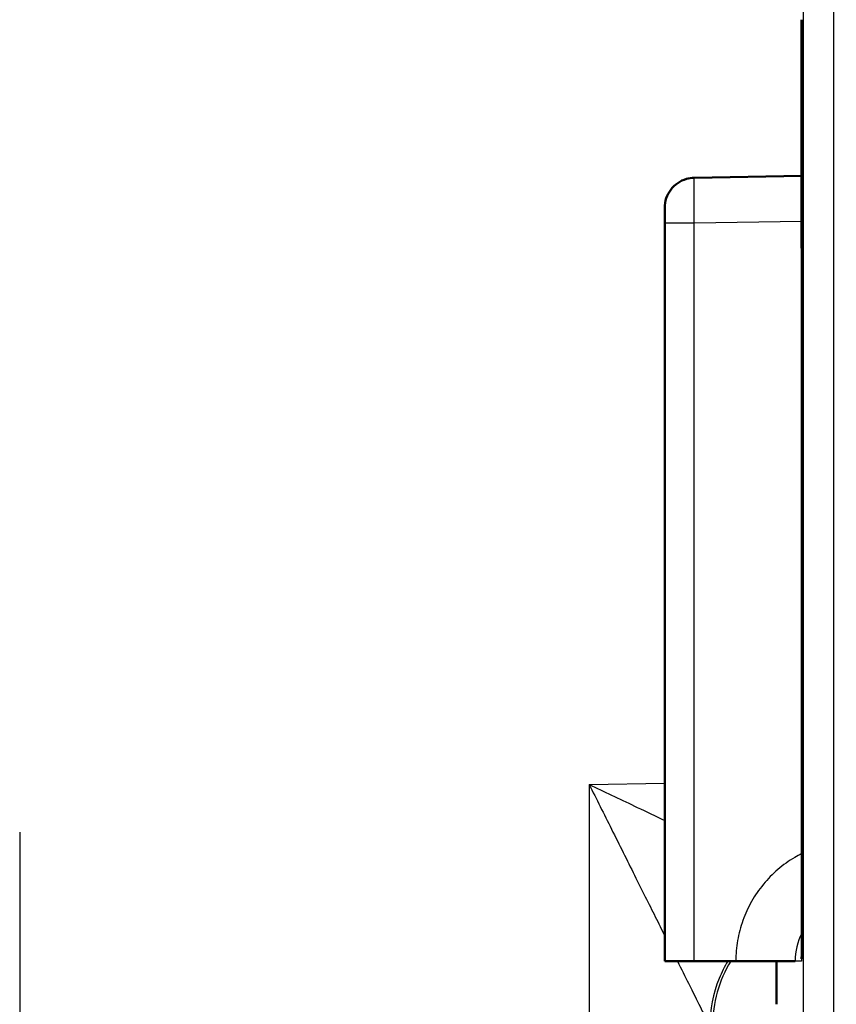
# Model space of a CAD drawing. Units: millimetres. Extents: x 2 to 2376, y 2 to 1680.
# Drawn here: x 2195 to 2208, y 1072 to 1088 of the extents above; entities that cross this region are included whole.
import ezdxf

# ---------------------------------------------------------------- set-up
doc = ezdxf.new("R2010")
doc.units = ezdxf.units.MM
doc.header["$LTSCALE"] = 2
doc.linetypes.add('CHAIN', pattern=[0.3543, 0.2362, -0.0295, 0.0591, -0.0295])
doc.linetypes.add('DASH_DOT', pattern=[0.37, 0.24, -0.06, 0.01, -0.06])
for name, color, linetype, lineweight in [('Bemaßung (ISO)', 1, 'Continuous', 25), ('Mittelpunktmarkierung (ISO)', 1, 'DASH_DOT', 25), ('Sichtbar (ISO)', 7, 'Continuous', 50), ('Sichtbar schmal (ISO)', 1, 'Continuous', 25)]:
    doc.layers.add(name, color=color, linetype=linetype, lineweight=lineweight)
doc.styles.add('5', font='isocpeur.ttf', dxfattribs={"width": 1.1})
doc.dimstyles.new('11-Bopla 5', dxfattribs={"dimscale": 2, "dimtxt": 5, "dimasz": 2.5, "dimexe": 1, "dimexo": 0, "dimgap": 0.6, "dimtad": 1, "dimdec": 6, "dimrnd": 1e-08, "dimtxsty": '5', "dimcen": 0.09, "dimdle": 7, "dimclrd": 1, "dimclre": 1, "dimclrt": 7, "dimadec": 6, "dimazin": 2, "dimtfac": 0.7, "dimtdec": 3, "dimtmove": 0, "dimatfit": 3, "dimfxl": 1, "dimtolj": 1, "dimlwd": 25, "dimlwe": 25, "dimarcsym": 0})

# ---------------------------------------------------------------- blocks, each defined once
blk = doc.blocks.new('*D31')
at = {"layer": 'Bemaßung (ISO)', "color": 1, "linetype": 'Continuous', "lineweight": 25}
for p, q in [((2194.788, 1501.56), (2274.374, 1501.56)), ((2272.374, 1496.56), (2272.374, 1064.56)), ((2194.788, 1059.56), (2274.374, 1059.56))]:
    blk.add_line(p, q, dxfattribs=at)
at = {"layer": 'Bemaßung (ISO)', "color": 1, "linetype": 'Continuous'}
for points in [[(2271.541, 1496.56), (2273.207, 1496.56), (2272.374, 1501.56)], [(2271.541, 1064.56), (2273.207, 1064.56), (2272.374, 1059.56)]]:
    blk.add_solid(points, dxfattribs=at)
at = {"layer": 'Defpoints', "color": 0, "linetype": 'Continuous'}
for p in [(2194.788, 1501.56), (2194.788, 1059.56), (2272.374, 1059.56)]:
    blk.add_point(p, dxfattribs=at)
at = {"layer": 'Bemaßung (ISO)', "color": 7, "linetype": 'Continuous', "lineweight": 25, "insert": (2271.174, 1269.01), "char_height": 10, "attachment_point": 7, "rotation": 90, "style": '5'}
blk.add_mtext('\\A1;442', dxfattribs=at)

msp = doc.modelspace()

# ---------------------------------------------------------------- linework, layer by layer
at = {"layer": 'Mittelpunktmarkierung (ISO)', "linetype": 'CHAIN', "ltscale": 11.199342}
msp.add_line((2194.7882876, 1074.71715), (2194.7882876, 1054.5599021), dxfattribs=at)
at = {"layer": 'Sichtbar (ISO)'}
for p, q in [((2207.7591858, 1088.1892594), (2207.7645092, 1080.6006076)), ((2205.9794891, 1085.5684718), (2205.9794897, 1085.5684719)), ((2205.9794897, 1085.568476), (2207.7610061, 1085.5995725)), ((2205.4882876, 1084.9414534), (2205.4882876, 1085.0362737)), ((2205.4882876, 1084.8185915), (2205.4882876, 1084.9414534)), ((2205.4882876, 1072.5772048), (2205.4882876, 1084.8185915)), ((2207.7645094, 1080.6002629), (2207.7645094, 1080.6002508)), ((2207.7645094, 1080.6002629), (2207.7645094, 1074.5745579)), ((2205.9795614, 1072.5772048), (2205.4882876, 1072.5772048)), ((2205.9795614, 1072.5772048), (2206.6683532, 1072.5772048)), ((2206.6683532, 1072.5772048), (2207.6508917, 1072.5772048))]:
    msp.add_line(p, q, dxfattribs=at)
for points, knots in [([(2205.4882883, 1085.0693696), (2205.4883761, 1085.1231969), (2205.4973854, 1085.1776975), (2205.5316249, 1085.2789738), (2205.5570481, 1085.3271071), (2205.6209606, 1085.4119064), (2205.6602522, 1085.4496219), (2205.7476168, 1085.5100258), (2205.796777, 1085.5334663), (2205.8903738, 1085.5608809), (2205.935073, 1085.5676943), (2205.9794891, 1085.568476)], [0, 0, 0, 0, 0.016148204619, 0.016148204619, 0.03207226902, 0.03207226902, 0.048004367411, 0.048004367411, 0.063936179248, 0.063936179248, 0.077263074395, 0.077263074395, 0.077263074395, 0.077263074395]), ([(2205.4882876, 1085.0362737), (2205.4882876, 1085.0362737), (2205.4882876, 1085.0362737), (2205.4882876, 1085.0362737), (2205.4882876, 1085.058002), (2205.4882883, 1085.0693888), (2205.4882883, 1085.0693697), (2205.4882883, 1085.0693697), (2205.4882883, 1085.0693697), (2205.4882883, 1085.0693696)], [0.66666665762, 0.66666665762, 0.66666665762, 0.66666665762, 0.66666666667, 0.66666666667, 0.66666666667, 0.9805176708, 0.9805176708, 0.9805176708, 0.98079591328, 0.98079591328, 0.98079591328, 0.98079591328]), ([(2207.760122, 1072.6130752), (2207.760122, 1072.6130752), (2207.760129, 1072.6133738), (2207.7601983, 1072.6167468), (2207.7603446, 1072.6257134), (2207.7607903, 1072.6639869), (2207.7611283, 1072.7063257), (2207.7619043, 1072.8401177), (2207.762343, 1072.9475147), (2207.7631386, 1073.2130835), (2207.7634979, 1073.3778502), (2207.76406, 1073.7389639), (2207.7642684, 1073.9400643), (2207.7644681, 1074.2863459), (2207.7645094, 1074.4308699), (2207.7645093, 1074.5745579)], [0.16391853422, 0.16391853422, 0.16391853422, 0.16391853422, 0.16739217969, 0.16739217969, 0.18623708714, 0.18623708714, 0.2267511986, 0.2267511986, 0.28533325126, 0.28533325126, 0.34815106094, 0.34815106094, 0.41142973202, 0.41142973202, 0.45453613641, 0.45453613641, 0.45453613641, 0.45453613641]), ([(2207.3451001, 1072.5771953), (2207.3451995, 1072.4587648), (2207.3452561, 1072.3370253), (2207.3453161, 1072.0952574), (2207.345322, 1071.9758148), (2207.345322, 1071.8594865)], [-0.071867741455, -0.071867741455, -0.071867741455, -0.071867741455, -0.034902454678, -0.034902454678, -0.000000999999, -0.000000999999, -0.000000999999, -0.000000999999])]:
    msp.add_open_spline(points, degree=3, knots=knots, dxfattribs=at)
msp.add_open_spline([(2205.4882885, 1085.0693696), (2205.4882884, 1085.0693172), (2205.4882883, 1085.0692647), (2205.4882882, 1085.0692123)], degree=3, dxfattribs=at)
at = {"layer": 'Sichtbar schmal (ISO)'}
for p, q in [((2207.7869183, 1509.0503977), (2207.7869255, 1052.0694065)), ((2208.2869803, 1509.0503977), (2208.2869803, 1052.0694065)), ((2207.7591892, 1088.1896162), (2207.7645128, 1080.6006076)), ((2205.4882876, 1084.8185915), (2205.9795614, 1084.8185915)), ((2205.9795614, 1084.8185915), (2207.7615322, 1084.8496959)), ((2205.9795614, 1072.5772048), (2205.9795614, 1084.8185915)), ((2207.7645128, 1080.6006076), (2207.7645151, 1074.5745579)), ((2204.2359086, 1075.50648), (2204.2359083, 1063.2898012)), ((2204.2359086, 1075.50648), (2205.4882876, 1075.5283403)), ((2207.7592652, 1072.5772048), (2207.6508899, 1072.5772048)), ((2207.7592661, 1072.5772048), (2207.7592655, 1072.5772048))]:
    msp.add_line(p, q, dxfattribs=at)
for centre, major_axis, ratio, start_param, end_param in [((2208.6509912, 1072.5772043), (-1.0001008, 0.0015268), 0.9998985033, 5.8075345343, 6.2847116671), ((2208.3597348, 1071.501542), (-0.0143063, 2.0757468), 0.9999977903, 1.0191676817, 1.5639031262), ((2208.7592624, 1072.5772048), (0, 1), 0.9999965731, 1.5256946683, 1.5707963268)]:
    msp.add_ellipse(centre, major_axis=major_axis, ratio=ratio, start_param=start_param, end_param=end_param, dxfattribs=at)
for points, knots in [([(2205.9795614, 1084.8185915), (2205.9783901, 1084.9164522), (2205.9775019, 1085.0143609), (2205.9768889, 1085.1051283), (2205.9762758, 1085.1958956), (2205.9759416, 1085.27958), (2205.9759495, 1085.3487884), (2205.9759573, 1085.4179967), (2205.976287, 1085.4731508), (2205.9768888, 1085.5115172), (2205.9774728, 1085.5487434), (2205.9783584, 1085.5683558), (2205.9794891, 1085.5684718)], [0, 0, 0, 0, 0.25, 0.25, 0.25, 0.5, 0.5, 0.5, 0.75, 0.75, 0.75, 0.99256972572, 0.99256972572, 0.99256972572, 0.99256972572]), ([(2204.2359086, 1075.50648), (2204.3572966, 1075.2631134), (2204.4796527, 1075.0181639), (2204.6067435, 1074.7638639), (2204.7338344, 1074.509564), (2204.8655149, 1074.2459137), (2204.9881732, 1073.9999792), (2205.1108316, 1073.7540447), (2205.224886, 1073.525826), (2205.3316185, 1073.3121415), (2205.3857348, 1073.2037976), (2205.4379508, 1073.09919), (2205.4883071, 1072.9982965)], [0, 0, 0, 0, 0.125, 0.125, 0.125, 0.25, 0.25, 0.25, 0.375, 0.375, 0.375, 0.43837848331, 0.43837848331, 0.43837848331, 0.43837848331]), ([(2204.2359086, 1075.50648), (2204.4820707, 1075.3890171), (2204.7298045, 1075.2706246), (2204.987, 1075.1476494), (2205.0018663, 1075.1405413), (2205.0167643, 1075.1334182), (2205.0316891, 1075.1262826), (2205.1830279, 1075.0539267), (2205.3370621, 1074.9803103), (2205.4882598, 1074.9080972)], [0, 0, 0, 0, 0.125, 0.125, 0.125, 0.13222517135, 0.13222517135, 0.13222517135, 0.20548928937, 0.20548928937, 0.20548928937, 0.20548928937]), ([(2207.7645128, 1074.5745579), (2207.7645129, 1074.458467), (2207.7644868, 1074.3441616), (2207.7644346, 1074.2306982), (2207.7643824, 1074.1172347), (2207.764304, 1074.0046132), (2207.7642008, 1073.895664), (2207.7640975, 1073.7867149), (2207.7639694, 1073.6814381), (2207.7638185, 1073.581184), (2207.7636676, 1073.48093), (2207.7634938, 1073.3856986), (2207.7632993, 1073.2966964), (2207.7631048, 1073.2076942), (2207.7628894, 1073.1249212), (2207.7626554, 1073.0495888), (2207.7624214, 1072.9742563), (2207.7621688, 1072.9063644), (2207.7619019, 1072.8473445), (2207.761635, 1072.7883245), (2207.7613537, 1072.7381765), (2207.7610633, 1072.6979347), (2207.7607729, 1072.6576929), (2207.7604733, 1072.6273574), (2207.7601728, 1072.6072365), (2207.7598723, 1072.5871156), (2207.7595709, 1072.5772093), (2207.7592658, 1072.5772048)], [0, 0, 0, 0, 0.1111111111, 0.1111111111, 0.1111111111, 0.2222222222, 0.2222222222, 0.2222222222, 0.3333333333, 0.3333333333, 0.3333333333, 0.4444444444, 0.4444444444, 0.4444444444, 0.5555555556, 0.5555555556, 0.5555555556, 0.6666666667, 0.6666666667, 0.6666666667, 0.7777777778, 0.7777777778, 0.7777777778, 0.8888888889, 0.8888888889, 0.8888888889, 1, 1, 1, 1]), ([(2207.764483, 1074.361291), (2207.7240576, 1074.3408059), (2207.6843726, 1074.3189676), (2207.6455044, 1074.2958311), (2207.5467833, 1074.2370669), (2207.4533318, 1074.1699281), (2207.366268, 1074.0952596), (2207.2792042, 1074.020591), (2207.1985281, 1073.9383929), (2207.1253335, 1073.849619), (2207.0521389, 1073.760845), (2206.9864257, 1073.6654954), (2206.9293904, 1073.5651269), (2206.8723551, 1073.4647584), (2206.8239976, 1073.3593711), (2206.7851592, 1073.2506947), (2206.7463208, 1073.1420184), (2206.7170013, 1073.030053), (2206.6975109, 1072.9175041), (2206.6780206, 1072.8049552), (2206.6683593, 1072.6918227), (2206.6683532, 1072.5772048)], [0.28958691845, 0.28958691845, 0.28958691845, 0.28958691845, 0.33333333333, 0.33333333333, 0.33333333333, 0.44444444444, 0.44444444444, 0.44444444444, 0.55555555556, 0.55555555556, 0.55555555556, 0.66666666667, 0.66666666667, 0.66666666667, 0.77777777778, 0.77777777778, 0.77777777778, 0.88888888889, 0.88888888889, 0.88888888889, 1, 1, 1, 1]), ([(2205.6985013, 1072.5772048), (2205.7645764, 1072.444828), (2205.826234, 1072.3212503), (2205.8823363, 1072.2087788), (2205.9574227, 1072.0582491), (2206.0225308, 1071.9276135), (2206.0753757, 1071.8221799), (2206.1282207, 1071.7167464), (2206.1686687, 1071.6365148), (2206.1953771, 1071.5829121), (2206.2220856, 1071.5293095), (2206.2353219, 1071.5023357), (2206.2359161, 1071.501228)], [0.53160361432, 0.53160361432, 0.53160361432, 0.53160361432, 0.625, 0.625, 0.625, 0.75, 0.75, 0.75, 0.875, 0.875, 0.875, 1, 1, 1, 1]), ([(2206.5366585, 1072.5771402), (2206.4804661, 1072.4844885), (2206.4314911, 1072.3874704), (2206.3904695, 1072.2872056), (2206.2887429, 1072.0385658), (2206.2358981, 1071.7699441), (2206.2359161, 1071.501228)], [0.64918658658, 0.64918658658, 0.64918658658, 0.64918658658, 0.75, 0.75, 0.75, 1, 1, 1, 1])]:
    msp.add_open_spline(points, degree=3, knots=knots, dxfattribs=at)

# ---------------------------------------------------------------- dimensions: what is measured, and where the dimension line sits
at = {"layer": 'Bemaßung (ISO)', "color": 1, "linetype": 'Continuous', "lineweight": 25}
dim = msp.add_linear_dim(base=(2272.3738734, 1059.5599021), p1=(2194.7882876, 1501.5599021), p2=(2194.7882876, 1059.5599021), angle=90, dimstyle='11-Bopla 5', override={"dimgap": 0.6, "dimdec": 6, "dimtol": 0, "dimlim": 0, "dimtp": 0, "dimtm": 0, "dimtdec": 3, "dimtofl": 0, "dimatfit": 1}, dxfattribs=at)
dim.commit()
dim.dimension.update_dxf_attribs({"geometry": '*D31', "text_midpoint": (2272.3738734, 1280.5599021), "dimtype": 160})

doc.saveas('drawing.dxf')
